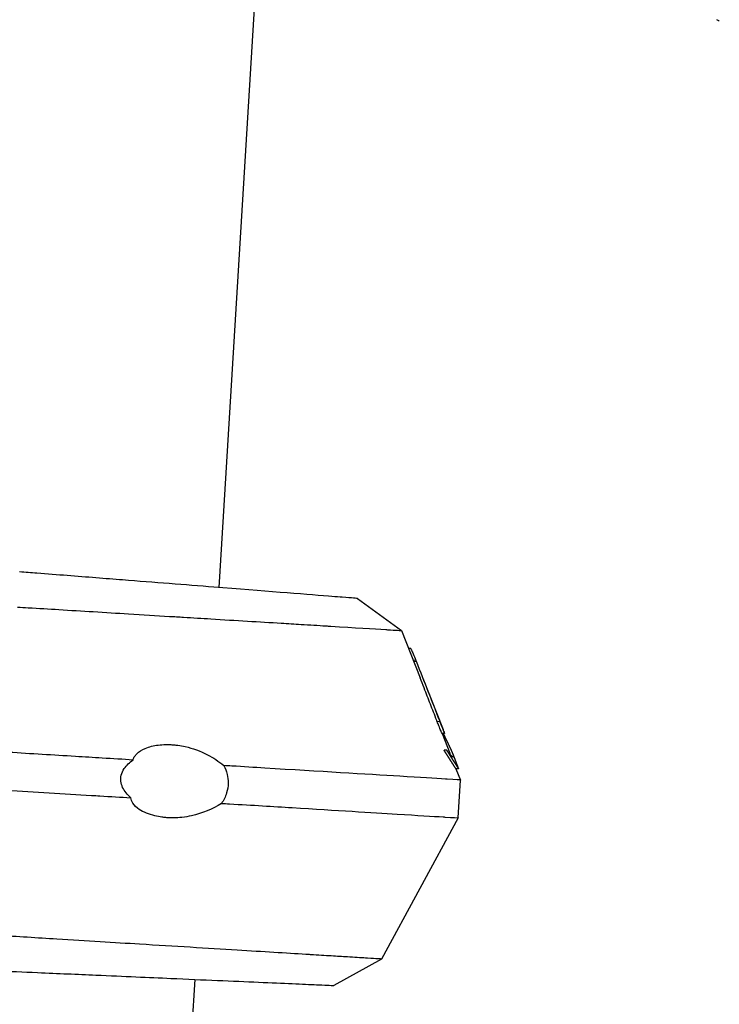
# Model space of a CAD drawing. Units: millimetres. Extents: x 0 to 1245, y -61 to 1362.
# Drawn here: x 351 to 438, y 992 to 1115 of the extents above; entities that cross this region are included whole.
import ezdxf

# ---------------------------------------------------------------- set-up
doc = ezdxf.new("R2010")
doc.units = ezdxf.units.MM
doc.layers.add('PV-5398', color=7, linetype='Continuous')

# ---------------------------------------------------------------- blocks, each defined once
blk = doc.blocks.new('*U2')
at = {"layer": 'PV-5398'}
for p, q in [((476.04, -1792.28), (468.66, -1912.84)), ((486.01, -1914.21), (491.53, -1918.22)), ((491.53, -1918.22), (493.86, -1924.15)), ((492.71, -1920.49), (492.42, -1920.48)), ((493.33, -1921.97), (493, -1921.95)), ((493.39, -1922.13), (493.06, -1922.11)), ((494.2, -1924.17), (496.74, -1930.62)), ((496.33, -1929.64), (496, -1929.62)), ((496.6, -1931.1), (497.58, -1933.57)), ((496.93, -1931.12), (496.6, -1931.1)), ((497.19, -1933.21), (496.85, -1933.19)), ((497.91, -1933.59), (498.67, -1935.53)), ((498.67, -1935.53), (498.34, -1935.51)), ((498.34, -1935.51), (498.9, -1936.93)), ((498.61, -1941.66), (498.9, -1936.93)), ((498.61, -1941.66), (489.02, -1959.33)), ((489.02, -1959.33), (483.04, -1962.64)), ((465.66, -1961.88), (444.88, -2301.67))]:
    blk.add_line(p, q, dxfattribs=at)
for points, knots in [([(531.3, -1841.95), (531.25, -1841.94), (531.2, -1841.92), (531.1, -1841.88), (531.06, -1841.85), (531.01, -1841.81), (531, -1841.8), (530.99, -1841.79)], [0, 0, 0, 0, 0.16086, 0.16086, 0.3207919, 0.3207919, 0.3555942, 0.3555942, 0.3555942, 0.3555942]), ([(483.85, -1914.04), (483.43, -1914.01), (482.94, -1913.97), (479.21, -1913.67), (474.18, -1913.28), (464.45, -1912.51), (460.57, -1912.21), (454.48, -1911.73), (452.15, -1911.55), (448.45, -1911.25), (447.19, -1911.15), (445.18, -1911), (444.46, -1910.94), (443.73, -1910.88)], [-18.305861, -18.305861, -18.305861, -18.305861, -17.729911, -17.729911, -14.44831, -14.44831, -12.522674, -12.522674, -11.476057, -11.476057, -10.950728, -10.950728, -10.655274, -10.655274, -10.655274, -10.655274]), ([(443.47, -1915.28), (443.92, -1915.31), (444.37, -1915.34), (444.82, -1915.37), (446.1, -1915.44), (447.39, -1915.52), (448.65, -1915.6), (450.11, -1915.69), (451.55, -1915.78), (452.95, -1915.86), (454.47, -1915.96), (455.94, -1916.05), (457.35, -1916.13), (459.15, -1916.24), (460.86, -1916.35), (462.48, -1916.45), (463.08, -1916.48), (463.68, -1916.52), (464.26, -1916.55), (465.41, -1916.63), (466.55, -1916.69), (467.66, -1916.76), (470.81, -1916.96), (473.77, -1917.14), (476.47, -1917.3), (477.32, -1917.35), (478.15, -1917.4), (478.95, -1917.45), (480.05, -1917.52), (481.1, -1917.58), (482.07, -1917.64)], [12.175077, 12.175077, 12.175077, 12.175077, 12.305805, 12.305805, 12.305805, 12.678223, 12.678223, 12.678223, 13.109396, 13.109396, 13.109396, 13.578976, 13.578976, 13.578976, 14.175381, 14.175381, 14.175381, 14.399824, 14.399824, 14.399824, 14.845066, 14.845066, 14.845066, 16.111156, 16.111156, 16.111156, 16.512298, 16.512298, 16.512298, 17.069751, 17.069751, 17.069751, 17.069751]), ([(489.79, -1918.12), (490.32, -1918.15), (490.73, -1918.17), (491.36, -1918.21), (491.53, -1918.22), (491.53, -1918.22)], [8.703234, 8.703234, 8.703234, 8.703234, 9.380174, 9.380174, 10.165917, 10.165917, 10.165917, 10.165917]), ([(492.71, -1920.49), (492.71, -1920.49), (492.71, -1920.49), (492.71, -1920.49), (492.71, -1920.49), (492.71, -1920.5), (492.71, -1920.5), (492.73, -1920.53), (492.76, -1920.59), (492.84, -1920.78), (492.91, -1920.93), (493.09, -1921.39), (493.2, -1921.64), (493.33, -1921.97)], [0.3398844, 0.3398844, 0.3398844, 0.3398844, 0.3446788, 0.3446788, 0.3564419, 0.3564419, 0.3799266, 0.3799266, 0.5073332, 0.5073332, 0.6506268, 0.6506268, 0.8039959, 0.8039959, 0.8039959, 0.8039959]), ([(495.94, -1929.47), (495.68, -1928.79), (495.41, -1928.11), (494.89, -1926.76), (494.63, -1926.09), (494.2, -1924.99), (494.03, -1924.57), (493.86, -1924.15)], [0, 0, 0, 0, 0.2406171, 0.2406171, 0.4799858, 0.4799858, 0.6302394, 0.6302394, 0.6302394, 0.6302394]), ([(496, -1929.62), (495.99, -1929.6), (495.98, -1929.57), (495.96, -1929.52), (495.95, -1929.49), (495.94, -1929.47)], [0, 0, 0, 0, 0.00920624, 0.00920624, 0.01883046, 0.01883046, 0.01883046, 0.01883046]), ([(496.6, -1931.1), (496.6, -1931.1), (496.59, -1931.1), (496.59, -1931.09), (496.58, -1931.07), (496.55, -1931), (496.52, -1930.94), (496.45, -1930.77), (496.42, -1930.69), (496.35, -1930.52), (496.31, -1930.42), (496.25, -1930.26), (496.23, -1930.2), (496.13, -1929.97), (496.07, -1929.8), (496, -1929.62)], [0.4308742, 0.4308742, 0.4308742, 0.4308742, 0.45288, 0.45288, 0.5143892, 0.5143892, 0.5972649, 0.5972649, 0.6642536, 0.6642536, 0.7443775, 0.7443775, 0.7859225, 0.7859225, 0.9205723, 0.9205723, 0.9205723, 0.9205723]), ([(496.33, -1929.64), (496.36, -1929.72), (496.39, -1929.79), (496.48, -1930.02), (496.53, -1930.15), (496.62, -1930.38), (496.66, -1930.48), (496.75, -1930.7), (496.78, -1930.78), (496.84, -1930.92), (496.87, -1930.99), (496.9, -1931.08), (496.91, -1931.1), (496.92, -1931.11), (496.92, -1931.12), (496.93, -1931.12), (496.93, -1931.12), (496.93, -1931.12), (496.93, -1931.12), (496.93, -1931.12), (496.93, -1931.12), (496.93, -1931.12), (496.93, -1931.11), (496.92, -1931.09), (496.9, -1931.04), (496.85, -1930.9), (496.81, -1930.79), (496.74, -1930.62)], [0, 0, 0, 0, 0.0280397, 0.0280397, 0.0820587, 0.0820587, 0.1271701, 0.1271701, 0.18353, 0.18353, 0.2762463, 0.2762463, 0.3499918, 0.3499918, 0.3710498, 0.3710498, 0.3836718, 0.3836718, 0.3947396, 0.3947396, 0.4084544, 0.4084544, 0.4351359, 0.4351359, 0.5768208, 0.5768208, 0.6853746, 0.6853746, 0.6853746, 0.6853746]), ([(457.93, -1934.43), (457.97, -1934.29), (458.02, -1934.16), (458.16, -1933.91), (458.26, -1933.79), (458.66, -1933.37), (459.06, -1933.14), (459.96, -1932.76), (460.53, -1932.63), (461.39, -1932.52), (461.7, -1932.5), (462.19, -1932.49), (462.37, -1932.49), (462.71, -1932.5), (462.86, -1932.51), (463.19, -1932.54), (463.36, -1932.56), (463.85, -1932.62), (464.15, -1932.68), (465.4, -1932.95), (466.34, -1933.29), (467.95, -1934.13), (468.64, -1934.58), (469.28, -1935.12)], [-1.48824, -1.48824, -1.48824, -1.48824, -1.438809, -1.438809, -1.38136, -1.38136, -1.22194, -1.22194, -1.017231, -1.017231, -0.904456, -0.904456, -0.839433, -0.839433, -0.784577, -0.784577, -0.72049, -0.72049, -0.6102, -0.6102, -0.267358, -0.267358, 0, 0, 0, 0]), ([(454.07, -1934.19), (452.97, -1934.12), (451.85, -1934.05), (447.96, -1933.82), (445.17, -1933.65), (442.35, -1933.47)], [23.721318, 23.721318, 23.721318, 23.721318, 24.152289, 24.152289, 25.189435, 25.189435, 25.189435, 25.189435]), ([(457.64, -1939.15), (457.2, -1938.75), (456.85, -1938.31), (456.51, -1937.61), (456.43, -1937.35), (456.36, -1936.83), (456.38, -1936.58), (456.52, -1936.03), (456.65, -1935.75), (457.12, -1935.08), (457.52, -1934.72), (457.93, -1934.43)], [-0.569568, -0.569568, -0.569568, -0.569568, -0.4129183, -0.4129183, -0.3307234, -0.3307234, -0.2535366, -0.2535366, -0.1601652, -0.1601652, 0, 0, 0, 0]), ([(469.28, -1935.12), (469.47, -1935.45), (469.61, -1935.82), (469.8, -1936.57), (469.84, -1936.93), (469.83, -1937.73), (469.77, -1938.15), (469.49, -1939.04), (469.27, -1939.47), (468.99, -1939.85)], [-0.5258788, -0.5258788, -0.5258788, -0.5258788, -0.3976529, -0.3976529, -0.2860174, -0.2860174, -0.1562438, -0.1562438, 0, 0, 0, 0]), ([(497.03, -1936.82), (495.75, -1936.74), (493.85, -1936.62), (487.14, -1936.21), (481.36, -1935.86), (473.12, -1935.36), (471.74, -1935.27), (470.29, -1935.18)], [14.376531, 14.376531, 14.376531, 14.376531, 16.711642, 16.711642, 20.615113, 20.615113, 21.348969, 21.348969, 21.348969, 21.348969]), ([(442.06, -1938.2), (445.68, -1938.42), (449.25, -1938.64), (453.07, -1938.87), (453.43, -1938.89), (453.78, -1938.92)], [0.196771, 0.196771, 0.196771, 0.196771, 1.291333, 1.291333, 1.404626, 1.404626, 1.404626, 1.404626]), ([(468.99, -1939.85), (467.89, -1940.56), (466.62, -1941.1), (464.85, -1941.49), (464.45, -1941.56), (463.71, -1941.64), (463.38, -1941.66), (462.86, -1941.67), (462.68, -1941.67), (462.34, -1941.65), (462.19, -1941.65), (461.87, -1941.62), (461.69, -1941.6), (461.24, -1941.54), (460.95, -1941.48), (459.9, -1941.23), (459.22, -1940.95), (458.39, -1940.4), (458.09, -1940.13), (457.76, -1939.61), (457.67, -1939.39), (457.64, -1939.15)], [-1.277898, -1.277898, -1.277898, -1.277898, -0.89314, -0.89314, -0.779243, -0.779243, -0.68499, -0.68499, -0.63254, -0.63254, -0.589384, -0.589384, -0.539391, -0.539391, -0.456369, -0.456369, -0.226124, -0.226124, -0.085292, -0.085292, 0, 0, 0, 0]), ([(470, -1939.91), (472.89, -1940.08), (475.5, -1940.24), (483.52, -1940.73), (487.83, -1941), (493.52, -1941.35), (495.45, -1941.46), (496.74, -1941.54)], [3.35205, 3.35205, 3.35205, 3.35205, 4.551184, 4.551184, 7.462397, 7.462397, 9.820576, 9.820576, 9.820576, 9.820576]), ([(496.96, -1941.56), (498.01, -1941.62), (498.56, -1941.65), (498.61, -1941.66), (498.61, -1941.66), (498.61, -1941.66)], [9.961877, 9.961877, 9.961877, 9.961877, 12.006764, 12.006764, 12.097524, 12.097524, 12.097524, 12.097524]), ([(479.56, -1958.75), (477.08, -1958.6), (474.19, -1958.42), (467.23, -1958), (463.11, -1957.74), (455.61, -1957.29), (452.14, -1957.07), (445.94, -1956.69), (443.46, -1956.54), (440.95, -1956.39)], [-5.233792, -5.233792, -5.233792, -5.233792, -3.818347, -3.818347, -2.182409, -2.182409, -1.003155, -1.003155, -0.238979, -0.238979, -0.238979, -0.238979]), ([(487.03, -1959.21), (486.42, -1959.17), (485.65, -1959.12), (484.75, -1959.07), (484.14, -1959.03), (483.47, -1958.99), (482.74, -1958.95), (481.95, -1958.9), (481.08, -1958.84), (480.15, -1958.79)], [-7.13287, -7.13287, -7.13287, -7.13287, -6.392545, -6.392545, -6.392545, -5.89488, -5.89488, -5.89488, -5.348821, -5.348821, -5.348821, -5.348821]), ([(440.68, -1960.79), (442.46, -1960.87), (444.22, -1960.94), (448.56, -1961.13), (451.01, -1961.24), (456.8, -1961.49), (459.95, -1961.63), (466.75, -1961.93), (470.48, -1962.09), (476.82, -1962.37), (479.28, -1962.47), (480.89, -1962.54)], [-6.661278, -6.661278, -6.661278, -6.661278, -6.119266, -6.119266, -5.312516, -5.312516, -4.045581, -4.045581, -2.123829, -2.123829, -0.173136, -0.173136, -0.173136, -0.173136]), ([(481.15, -1962.56), (481.72, -1962.58), (482.17, -1962.6), (482.86, -1962.63), (483.04, -1962.64), (483.04, -1962.64)], [-8.382753, -8.382753, -8.382753, -8.382753, -7.638127, -7.638127, -6.769238, -6.769238, -6.769238, -6.769238])]:
    blk.add_open_spline(points, degree=3, knots=knots, dxfattribs=at)
for points in [[(531.3, -1841.84), (531.3, -1841.84), (531.3, -1841.84), (531.3, -1841.84)], [(484.11, -1914.06), (484.03, -1914.05), (483.94, -1914.05), (483.85, -1914.04)], [(486.01, -1914.21), (486.01, -1914.21), (485.38, -1914.16), (484.11, -1914.06)], [(482.07, -1917.64), (482.27, -1917.66), (482.47, -1917.67), (482.67, -1917.68)], [(482.67, -1917.68), (485.71, -1917.87), (488.04, -1918.01), (489.55, -1918.1)], [(489.55, -1918.1), (489.63, -1918.11), (489.71, -1918.11), (489.79, -1918.12)], [(493.33, -1921.97), (493.35, -1922.02), (493.37, -1922.08), (493.39, -1922.13)], [(493.39, -1922.13), (494.36, -1924.58), (495.32, -1927.03), (496.27, -1929.49)], [(496.27, -1929.49), (496.29, -1929.54), (496.31, -1929.59), (496.33, -1929.64)], [(496.75, -1931.11), (496.76, -1931.12), (496.77, -1931.13), (496.77, -1931.15)], [(496.77, -1931.15), (496.78, -1931.16), (496.79, -1931.18), (496.79, -1931.19)], [(496.79, -1931.19), (496.8, -1931.21), (496.81, -1931.22), (496.81, -1931.24)], [(496.81, -1931.24), (496.82, -1931.25), (496.83, -1931.27), (496.83, -1931.28)], [(496.83, -1931.28), (496.84, -1931.3), (496.85, -1931.31), (496.86, -1931.33)], [(496.86, -1931.33), (496.86, -1931.34), (496.87, -1931.36), (496.88, -1931.37)], [(496.88, -1931.37), (496.88, -1931.39), (496.89, -1931.4), (496.9, -1931.42)], [(496.9, -1931.42), (496.91, -1931.43), (496.91, -1931.45), (496.92, -1931.46)], [(496.92, -1931.46), (496.93, -1931.47), (496.93, -1931.49), (496.94, -1931.5)], [(496.94, -1931.5), (496.95, -1931.52), (496.95, -1931.53), (496.96, -1931.55)], [(496.96, -1931.55), (496.97, -1931.56), (496.97, -1931.58), (496.98, -1931.59)], [(496.98, -1931.59), (496.99, -1931.61), (497, -1931.62), (497, -1931.64)], [(497, -1931.64), (497.01, -1931.65), (497.02, -1931.66), (497.02, -1931.68)], [(497.02, -1931.68), (497.03, -1931.69), (497.04, -1931.71), (497.04, -1931.72)], [(497.04, -1931.72), (497.05, -1931.74), (497.06, -1931.75), (497.06, -1931.76)], [(497.06, -1931.76), (497.07, -1931.78), (497.08, -1931.79), (497.08, -1931.81)], [(497.08, -1931.81), (497.09, -1931.82), (497.1, -1931.84), (497.1, -1931.85)], [(497.1, -1931.85), (497.11, -1931.86), (497.12, -1931.88), (497.12, -1931.89)], [(497.12, -1931.89), (497.13, -1931.91), (497.14, -1931.92), (497.15, -1931.93)], [(497.15, -1931.93), (497.15, -1931.95), (497.16, -1931.96), (497.17, -1931.98)], [(497.17, -1931.98), (497.17, -1931.99), (497.18, -1932), (497.18, -1932.02)], [(497.18, -1932.02), (497.19, -1932.03), (497.2, -1932.04), (497.2, -1932.06)], [(497.2, -1932.06), (497.21, -1932.07), (497.22, -1932.09), (497.22, -1932.1)], [(497.22, -1932.1), (497.23, -1932.11), (497.24, -1932.13), (497.24, -1932.14)], [(497.24, -1932.14), (497.25, -1932.15), (497.26, -1932.17), (497.26, -1932.18)], [(497.26, -1932.18), (497.27, -1932.19), (497.28, -1932.21), (497.28, -1932.22)], [(497.28, -1932.22), (497.29, -1932.23), (497.3, -1932.25), (497.3, -1932.26)], [(497.3, -1932.26), (497.31, -1932.27), (497.31, -1932.29), (497.32, -1932.3)], [(497.32, -1932.3), (497.33, -1932.31), (497.33, -1932.33), (497.34, -1932.34)], [(497.34, -1932.34), (497.35, -1932.35), (497.35, -1932.37), (497.36, -1932.38)], [(497.36, -1932.38), (497.36, -1932.39), (497.37, -1932.4), (497.38, -1932.42)], [(497.38, -1932.42), (497.38, -1932.43), (497.39, -1932.44), (497.39, -1932.46)], [(497.39, -1932.46), (497.4, -1932.47), (497.41, -1932.48), (497.41, -1932.49)], [(497.41, -1932.49), (497.42, -1932.51), (497.42, -1932.52), (497.43, -1932.53)], [(497.43, -1932.53), (497.44, -1932.54), (497.44, -1932.56), (497.45, -1932.57)], [(497.45, -1932.57), (497.45, -1932.58), (497.46, -1932.59), (497.47, -1932.61)], [(497.47, -1932.61), (497.47, -1932.62), (497.48, -1932.63), (497.48, -1932.64)], [(497.48, -1932.64), (497.49, -1932.65), (497.49, -1932.67), (497.5, -1932.68)], [(497.5, -1932.68), (497.51, -1932.69), (497.51, -1932.7), (497.52, -1932.72)], [(497.52, -1932.72), (497.52, -1932.73), (497.53, -1932.74), (497.53, -1932.75)], [(497.53, -1932.75), (497.54, -1932.76), (497.55, -1932.77), (497.55, -1932.79)], [(497.55, -1932.79), (497.56, -1932.8), (497.56, -1932.81), (497.57, -1932.82)], [(497.57, -1932.82), (497.57, -1932.83), (497.58, -1932.84), (497.58, -1932.86)], [(497.58, -1932.86), (497.59, -1932.87), (497.59, -1932.88), (497.6, -1932.89)], [(497.6, -1932.89), (497.61, -1932.9), (497.61, -1932.91), (497.62, -1932.92)], [(497.62, -1932.92), (497.62, -1932.94), (497.63, -1932.95), (497.63, -1932.96)], [(497.63, -1932.96), (497.64, -1932.97), (497.64, -1932.98), (497.65, -1932.99)], [(497.65, -1932.99), (497.65, -1933), (497.66, -1933.01), (497.66, -1933.02)], [(497.66, -1933.02), (497.67, -1933.03), (497.67, -1933.05), (497.68, -1933.06)], [(497.68, -1933.06), (497.68, -1933.07), (497.69, -1933.08), (497.69, -1933.09)], [(497.69, -1933.09), (497.7, -1933.1), (497.7, -1933.11), (497.71, -1933.12)], [(497.71, -1933.12), (497.71, -1933.13), (497.71, -1933.14), (497.72, -1933.15)], [(457.93, -1934.43), (456.67, -1934.35), (455.39, -1934.27), (454.07, -1934.19)], [(496.88, -1933.24), (496.87, -1933.22), (496.86, -1933.21), (496.85, -1933.19)], [(496.91, -1933.28), (496.9, -1933.27), (496.89, -1933.25), (496.88, -1933.24)], [(496.94, -1933.33), (496.93, -1933.31), (496.92, -1933.3), (496.91, -1933.28)], [(496.97, -1933.38), (496.96, -1933.36), (496.95, -1933.34), (496.94, -1933.33)], [(497, -1933.42), (496.99, -1933.4), (496.98, -1933.39), (496.97, -1933.38)], [(497.03, -1933.46), (497.02, -1933.45), (497.01, -1933.43), (497, -1933.42)], [(497.05, -1933.51), (497.05, -1933.49), (497.04, -1933.48), (497.03, -1933.46)], [(497.08, -1933.55), (497.07, -1933.54), (497.06, -1933.52), (497.05, -1933.51)], [(497.11, -1933.59), (497.1, -1933.58), (497.09, -1933.56), (497.08, -1933.55)], [(497.14, -1933.64), (497.13, -1933.62), (497.12, -1933.61), (497.11, -1933.59)], [(497.16, -1933.68), (497.15, -1933.66), (497.14, -1933.65), (497.14, -1933.64)], [(497.19, -1933.72), (497.18, -1933.7), (497.17, -1933.69), (497.16, -1933.68)], [(497.22, -1933.25), (497.21, -1933.24), (497.2, -1933.22), (497.19, -1933.21)], [(497.19, -1933.21), (497.2, -1933.23), (497.21, -1933.24), (497.22, -1933.26)], [(497.21, -1933.76), (497.21, -1933.75), (497.2, -1933.73), (497.19, -1933.72)], [(497.24, -1933.8), (497.23, -1933.79), (497.22, -1933.77), (497.21, -1933.76)], [(497.24, -1933.29), (497.24, -1933.27), (497.23, -1933.26), (497.22, -1933.25)], [(497.22, -1933.26), (497.23, -1933.27), (497.24, -1933.29), (497.25, -1933.3)], [(497.27, -1933.32), (497.26, -1933.31), (497.25, -1933.3), (497.24, -1933.29)], [(497.26, -1933.84), (497.26, -1933.82), (497.25, -1933.81), (497.24, -1933.8)], [(497.25, -1933.3), (497.25, -1933.32), (497.26, -1933.33), (497.27, -1933.35)], [(497.29, -1933.88), (497.28, -1933.86), (497.27, -1933.85), (497.26, -1933.84)], [(497.3, -1933.36), (497.29, -1933.35), (497.28, -1933.33), (497.27, -1933.32)], [(497.27, -1933.35), (497.28, -1933.37), (497.29, -1933.38), (497.3, -1933.4)], [(497.31, -1933.92), (497.31, -1933.9), (497.3, -1933.89), (497.29, -1933.88)], [(497.33, -1933.39), (497.32, -1933.38), (497.31, -1933.37), (497.3, -1933.36)], [(497.3, -1933.4), (497.31, -1933.41), (497.32, -1933.43), (497.33, -1933.44)], [(497.34, -1933.95), (497.33, -1933.94), (497.32, -1933.93), (497.31, -1933.92)], [(497.35, -1933.43), (497.35, -1933.42), (497.34, -1933.4), (497.33, -1933.39)], [(497.33, -1933.44), (497.34, -1933.45), (497.35, -1933.47), (497.36, -1933.48)], [(497.36, -1933.99), (497.35, -1933.98), (497.35, -1933.97), (497.34, -1933.95)], [(497.38, -1933.46), (497.37, -1933.45), (497.36, -1933.44), (497.35, -1933.43)], [(497.36, -1933.48), (497.37, -1933.5), (497.38, -1933.51), (497.39, -1933.53)], [(497.39, -1934.03), (497.38, -1934.02), (497.37, -1934), (497.36, -1933.99)], [(497.41, -1933.49), (497.4, -1933.48), (497.39, -1933.47), (497.38, -1933.46)], [(497.39, -1933.53), (497.4, -1933.54), (497.4, -1933.56), (497.41, -1933.57)], [(497.41, -1934.06), (497.4, -1934.05), (497.39, -1934.04), (497.39, -1934.03)], [(497.43, -1933.52), (497.42, -1933.51), (497.41, -1933.5), (497.41, -1933.49)], [(497.41, -1933.57), (497.42, -1933.59), (497.43, -1933.6), (497.44, -1933.61)], [(497.43, -1934.1), (497.42, -1934.09), (497.42, -1934.08), (497.41, -1934.06)], [(497.46, -1933.55), (497.45, -1933.54), (497.44, -1933.53), (497.43, -1933.52)], [(497.45, -1934.14), (497.45, -1934.12), (497.44, -1934.11), (497.43, -1934.1)], [(497.44, -1933.61), (497.45, -1933.63), (497.46, -1933.64), (497.47, -1933.66)], [(497.48, -1934.17), (497.47, -1934.16), (497.46, -1934.15), (497.45, -1934.14)], [(497.48, -1933.58), (497.47, -1933.57), (497.46, -1933.56), (497.46, -1933.55)], [(497.47, -1933.66), (497.48, -1933.67), (497.48, -1933.68), (497.49, -1933.7)], [(497.5, -1933.61), (497.5, -1933.6), (497.49, -1933.59), (497.48, -1933.58)], [(497.5, -1934.21), (497.49, -1934.19), (497.48, -1934.18), (497.48, -1934.17)], [(497.49, -1933.7), (497.5, -1933.71), (497.51, -1933.72), (497.52, -1933.74)], [(497.53, -1933.63), (497.52, -1933.63), (497.51, -1933.62), (497.5, -1933.61)], [(497.52, -1934.24), (497.51, -1934.23), (497.51, -1934.22), (497.5, -1934.21)], [(497.52, -1933.74), (497.53, -1933.75), (497.54, -1933.77), (497.55, -1933.78)], [(497.54, -1934.27), (497.53, -1934.26), (497.53, -1934.25), (497.52, -1934.24)], [(497.55, -1933.66), (497.54, -1933.65), (497.53, -1933.64), (497.53, -1933.63)], [(497.56, -1934.31), (497.55, -1934.29), (497.55, -1934.28), (497.54, -1934.27)], [(497.57, -1933.69), (497.56, -1933.68), (497.56, -1933.67), (497.55, -1933.66)], [(497.55, -1933.78), (497.55, -1933.79), (497.56, -1933.81), (497.57, -1933.82)], [(497.58, -1934.34), (497.58, -1934.33), (497.57, -1934.32), (497.56, -1934.31)], [(497.59, -1933.71), (497.58, -1933.7), (497.58, -1933.69), (497.57, -1933.69)], [(497.57, -1933.82), (497.58, -1933.83), (497.59, -1933.85), (497.6, -1933.86)], [(497.58, -1933.59), (497.58, -1933.58), (497.58, -1933.57), (497.58, -1933.57)], [(497.59, -1933.61), (497.59, -1933.6), (497.59, -1933.6), (497.58, -1933.59)], [(497.6, -1934.37), (497.6, -1934.36), (497.59, -1934.35), (497.58, -1934.34)], [(497.6, -1933.63), (497.6, -1933.63), (497.6, -1933.62), (497.59, -1933.61)], [(497.61, -1933.73), (497.61, -1933.73), (497.6, -1933.72), (497.59, -1933.71)], [(497.61, -1933.66), (497.61, -1933.65), (497.6, -1933.64), (497.6, -1933.63)], [(497.6, -1933.86), (497.6, -1933.87), (497.61, -1933.88), (497.62, -1933.9)], [(497.62, -1934.4), (497.62, -1934.39), (497.61, -1934.38), (497.6, -1934.37)], [(497.62, -1933.68), (497.62, -1933.67), (497.61, -1933.66), (497.61, -1933.66)], [(497.63, -1933.76), (497.63, -1933.75), (497.62, -1933.74), (497.61, -1933.73)], [(497.63, -1933.7), (497.62, -1933.69), (497.62, -1933.68), (497.62, -1933.68)], [(497.62, -1933.9), (497.63, -1933.91), (497.64, -1933.92), (497.64, -1933.94)], [(497.63, -1933.72), (497.63, -1933.71), (497.63, -1933.7), (497.63, -1933.7)], [(497.64, -1933.74), (497.64, -1933.73), (497.63, -1933.72), (497.63, -1933.72)], [(497.65, -1933.78), (497.65, -1933.77), (497.64, -1933.76), (497.63, -1933.76)], [(497.65, -1933.76), (497.64, -1933.75), (497.64, -1933.74), (497.64, -1933.74)], [(497.64, -1933.94), (497.65, -1933.95), (497.66, -1933.96), (497.67, -1933.97)], [(497.65, -1933.77), (497.65, -1933.77), (497.65, -1933.76), (497.65, -1933.76)], [(497.65, -1933.78), (497.65, -1933.78), (497.65, -1933.78), (497.65, -1933.77)], [(497.67, -1933.8), (497.66, -1933.79), (497.66, -1933.79), (497.65, -1933.78)], [(497.69, -1933.82), (497.68, -1933.81), (497.68, -1933.81), (497.67, -1933.8)], [(497.67, -1933.97), (497.68, -1933.99), (497.68, -1934), (497.69, -1934.01)], [(497.71, -1933.84), (497.7, -1933.83), (497.7, -1933.83), (497.69, -1933.82)], [(497.69, -1934.01), (497.7, -1934.02), (497.71, -1934.04), (497.72, -1934.05)], [(497.72, -1933.86), (497.72, -1933.85), (497.71, -1933.84), (497.71, -1933.84)], [(497.72, -1933.15), (497.72, -1933.16), (497.73, -1933.17), (497.73, -1933.18)], [(497.74, -1933.87), (497.74, -1933.87), (497.73, -1933.86), (497.72, -1933.86)], [(497.72, -1934.05), (497.72, -1934.06), (497.73, -1934.07), (497.74, -1934.08)], [(497.73, -1933.18), (497.74, -1933.19), (497.74, -1933.2), (497.75, -1933.21)], [(497.76, -1933.89), (497.75, -1933.89), (497.75, -1933.88), (497.74, -1933.87)], [(497.74, -1934.08), (497.75, -1934.1), (497.75, -1934.11), (497.76, -1934.12)], [(497.75, -1933.21), (497.75, -1933.22), (497.76, -1933.23), (497.76, -1933.24)], [(497.76, -1933.24), (497.76, -1933.25), (497.77, -1933.26), (497.77, -1933.27)], [(497.77, -1933.91), (497.77, -1933.9), (497.76, -1933.9), (497.76, -1933.89)], [(497.76, -1934.12), (497.77, -1934.13), (497.78, -1934.14), (497.78, -1934.16)], [(497.77, -1933.27), (497.78, -1933.28), (497.78, -1933.29), (497.79, -1933.3)], [(497.79, -1933.92), (497.78, -1933.92), (497.78, -1933.91), (497.77, -1933.91)], [(497.78, -1934.16), (497.79, -1934.17), (497.8, -1934.18), (497.81, -1934.19)], [(497.79, -1933.3), (497.79, -1933.31), (497.79, -1933.32), (497.8, -1933.33)], [(497.8, -1933.94), (497.8, -1933.93), (497.79, -1933.93), (497.79, -1933.92)], [(497.8, -1933.33), (497.8, -1933.34), (497.81, -1933.35), (497.81, -1933.36)], [(497.82, -1933.95), (497.81, -1933.94), (497.81, -1933.94), (497.8, -1933.94)], [(497.81, -1933.36), (497.81, -1933.37), (497.82, -1933.37), (497.82, -1933.38)], [(497.81, -1934.19), (497.81, -1934.2), (497.82, -1934.21), (497.83, -1934.23)], [(497.82, -1933.38), (497.83, -1933.39), (497.83, -1933.4), (497.83, -1933.41)], [(497.83, -1933.96), (497.83, -1933.96), (497.82, -1933.95), (497.82, -1933.95)], [(497.83, -1933.41), (497.84, -1933.42), (497.84, -1933.43), (497.84, -1933.44)], [(497.85, -1933.97), (497.84, -1933.97), (497.84, -1933.97), (497.83, -1933.96)], [(497.83, -1934.23), (497.84, -1934.24), (497.84, -1934.25), (497.85, -1934.26)], [(497.84, -1933.44), (497.85, -1933.45), (497.85, -1933.45), (497.86, -1933.46)], [(497.86, -1933.98), (497.85, -1933.98), (497.85, -1933.98), (497.85, -1933.97)], [(497.85, -1934.26), (497.86, -1934.27), (497.86, -1934.28), (497.87, -1934.29)], [(497.86, -1933.46), (497.86, -1933.47), (497.86, -1933.48), (497.87, -1933.49)], [(497.87, -1933.99), (497.87, -1933.99), (497.86, -1933.99), (497.86, -1933.98)], [(497.87, -1933.49), (497.87, -1933.5), (497.87, -1933.51), (497.88, -1933.51)], [(497.88, -1934), (497.88, -1934), (497.88, -1934), (497.87, -1933.99)], [(497.87, -1934.29), (497.88, -1934.3), (497.89, -1934.32), (497.89, -1934.33)], [(497.88, -1933.51), (497.88, -1933.52), (497.88, -1933.53), (497.89, -1933.54)], [(497.89, -1934.01), (497.89, -1934.01), (497.89, -1934.01), (497.88, -1934)], [(497.89, -1933.54), (497.89, -1933.55), (497.89, -1933.55), (497.9, -1933.56)], [(497.91, -1934.02), (497.9, -1934.02), (497.9, -1934.02), (497.89, -1934.01)], [(497.89, -1934.33), (497.9, -1934.34), (497.91, -1934.35), (497.91, -1934.36)], [(497.9, -1933.56), (497.9, -1933.57), (497.9, -1933.58), (497.91, -1933.59)], [(497.91, -1933.59), (497.91, -1933.59), (497.91, -1933.6), (497.92, -1933.61)], [(497.92, -1934.03), (497.91, -1934.03), (497.91, -1934.02), (497.91, -1934.02)], [(497.91, -1934.36), (497.92, -1934.37), (497.93, -1934.38), (497.93, -1934.39)], [(497.92, -1933.61), (497.92, -1933.62), (497.92, -1933.62), (497.92, -1933.63)], [(497.92, -1933.63), (497.93, -1933.64), (497.93, -1933.65), (497.93, -1933.65)], [(497.93, -1934.03), (497.92, -1934.03), (497.92, -1934.03), (497.92, -1934.03)], [(497.93, -1933.65), (497.94, -1933.66), (497.94, -1933.67), (497.94, -1933.68)], [(497.93, -1934.04), (497.93, -1934.04), (497.93, -1934.04), (497.93, -1934.03)], [(497.94, -1934.04), (497.94, -1934.04), (497.94, -1934.04), (497.93, -1934.04)], [(497.94, -1933.68), (497.94, -1933.68), (497.95, -1933.69), (497.95, -1933.7)], [(497.95, -1934.05), (497.95, -1934.05), (497.95, -1934.05), (497.94, -1934.04)], [(497.95, -1933.7), (497.95, -1933.7), (497.95, -1933.71), (497.96, -1933.72)], [(497.96, -1934.05), (497.96, -1934.05), (497.96, -1934.05), (497.95, -1934.05)], [(497.96, -1933.72), (497.96, -1933.72), (497.96, -1933.73), (497.96, -1933.74)], [(497.96, -1933.74), (497.96, -1933.74), (497.97, -1933.75), (497.97, -1933.76)], [(497.97, -1934.05), (497.97, -1934.05), (497.96, -1934.05), (497.96, -1934.05)], [(497.97, -1933.76), (497.97, -1933.76), (497.97, -1933.77), (497.98, -1933.78)], [(497.97, -1934.06), (497.97, -1934.06), (497.97, -1934.05), (497.97, -1934.05)], [(497.98, -1934.06), (497.98, -1934.06), (497.98, -1934.06), (497.97, -1934.06)], [(497.98, -1933.78), (497.98, -1933.78), (497.98, -1933.79), (497.98, -1933.79)], [(497.98, -1933.79), (497.98, -1933.8), (497.99, -1933.81), (497.99, -1933.81)], [(497.99, -1934.06), (497.99, -1934.06), (497.98, -1934.06), (497.98, -1934.06)], [(497.99, -1933.81), (497.99, -1933.82), (497.99, -1933.82), (497.99, -1933.83)], [(497.99, -1933.83), (497.99, -1933.83), (498, -1933.84), (498, -1933.85)], [(498, -1934.06), (498, -1934.06), (497.99, -1934.06), (497.99, -1934.06)], [(497.99, -1934.06), (497.99, -1934.06), (497.99, -1934.06), (497.99, -1934.06)], [(498, -1933.85), (498, -1933.85), (498, -1933.86), (498, -1933.86)], [(498, -1933.86), (498, -1933.87), (498, -1933.87), (498.01, -1933.88)], [(498.01, -1934.05), (498.01, -1934.05), (498, -1934.05), (498, -1934.05)], [(498, -1934.05), (498, -1934.05), (498, -1934.05), (498, -1934.06)], [(498.01, -1933.88), (498.01, -1933.88), (498.01, -1933.89), (498.01, -1933.89)], [(498.01, -1933.89), (498.01, -1933.9), (498.01, -1933.9), (498.01, -1933.91)], [(498.01, -1933.91), (498.01, -1933.91), (498.02, -1933.92), (498.02, -1933.92)], [(498.02, -1934.04), (498.02, -1934.04), (498.02, -1934.04), (498.01, -1934.04)], [(498.01, -1934.04), (498.01, -1934.05), (498.01, -1934.05), (498.01, -1934.05)], [(498.01, -1934.05), (498.01, -1934.05), (498.01, -1934.05), (498.01, -1934.05)], [(498.02, -1933.92), (498.02, -1933.92), (498.02, -1933.93), (498.02, -1933.93)], [(498.02, -1933.93), (498.02, -1933.94), (498.02, -1933.94), (498.02, -1933.95)], [(498.02, -1933.95), (498.02, -1933.95), (498.02, -1933.95), (498.02, -1933.96)], [(498.02, -1933.96), (498.02, -1933.96), (498.02, -1933.96), (498.02, -1933.97)], [(498.02, -1933.97), (498.02, -1933.97), (498.02, -1933.98), (498.02, -1933.98)], [(498.02, -1933.98), (498.03, -1933.98), (498.03, -1933.99), (498.03, -1933.99)], [(498.03, -1934.01), (498.02, -1934.01), (498.02, -1934.01), (498.02, -1934.01)], [(498.02, -1934.01), (498.02, -1934.02), (498.02, -1934.02), (498.02, -1934.02)], [(498.02, -1934.02), (498.02, -1934.02), (498.02, -1934.03), (498.02, -1934.03)], [(498.02, -1934.03), (498.02, -1934.03), (498.02, -1934.03), (498.02, -1934.03)], [(498.02, -1934.03), (498.02, -1934.04), (498.02, -1934.04), (498.02, -1934.04)], [(498.03, -1933.99), (498.03, -1933.99), (498.03, -1933.99), (498.03, -1934)], [(498.03, -1934), (498.03, -1934), (498.03, -1934), (498.03, -1934.01)], [(470.29, -1935.18), (469.96, -1935.16), (469.62, -1935.14), (469.28, -1935.12)], [(497.64, -1934.43), (497.64, -1934.42), (497.63, -1934.41), (497.62, -1934.4)], [(497.66, -1934.46), (497.66, -1934.45), (497.65, -1934.44), (497.64, -1934.43)], [(497.68, -1934.49), (497.68, -1934.48), (497.67, -1934.47), (497.66, -1934.46)], [(497.7, -1934.52), (497.69, -1934.51), (497.69, -1934.5), (497.68, -1934.49)], [(497.72, -1934.55), (497.71, -1934.54), (497.71, -1934.53), (497.7, -1934.52)], [(497.74, -1934.58), (497.73, -1934.57), (497.73, -1934.56), (497.72, -1934.55)], [(497.76, -1934.61), (497.75, -1934.6), (497.74, -1934.59), (497.74, -1934.58)], [(497.77, -1934.64), (497.77, -1934.63), (497.76, -1934.62), (497.76, -1934.61)], [(497.79, -1934.66), (497.78, -1934.66), (497.78, -1934.65), (497.77, -1934.64)], [(497.81, -1934.69), (497.8, -1934.68), (497.8, -1934.67), (497.79, -1934.66)], [(497.82, -1934.72), (497.82, -1934.71), (497.81, -1934.7), (497.81, -1934.69)], [(497.84, -1934.74), (497.84, -1934.73), (497.83, -1934.73), (497.82, -1934.72)], [(497.86, -1934.77), (497.85, -1934.76), (497.85, -1934.75), (497.84, -1934.74)], [(497.87, -1934.79), (497.87, -1934.79), (497.86, -1934.78), (497.86, -1934.77)], [(497.89, -1934.82), (497.88, -1934.81), (497.88, -1934.8), (497.87, -1934.79)], [(497.9, -1934.84), (497.9, -1934.83), (497.89, -1934.83), (497.89, -1934.82)], [(497.92, -1934.87), (497.91, -1934.86), (497.91, -1934.85), (497.9, -1934.84)], [(497.93, -1934.89), (497.93, -1934.88), (497.92, -1934.87), (497.92, -1934.87)], [(497.93, -1934.39), (497.94, -1934.4), (497.95, -1934.41), (497.95, -1934.42)], [(497.95, -1934.91), (497.94, -1934.9), (497.94, -1934.9), (497.93, -1934.89)], [(497.95, -1934.42), (497.96, -1934.43), (497.97, -1934.44), (497.97, -1934.45)], [(497.96, -1934.93), (497.96, -1934.93), (497.95, -1934.92), (497.95, -1934.91)], [(497.98, -1934.96), (497.97, -1934.95), (497.97, -1934.94), (497.96, -1934.93)], [(497.97, -1934.45), (497.98, -1934.46), (497.99, -1934.47), (497.99, -1934.48)], [(497.99, -1934.98), (497.99, -1934.97), (497.98, -1934.96), (497.98, -1934.96)], [(497.99, -1934.48), (498, -1934.49), (498.01, -1934.5), (498.01, -1934.51)], [(498, -1935), (498, -1934.99), (497.99, -1934.98), (497.99, -1934.98)], [(498.02, -1935.02), (498.01, -1935.01), (498.01, -1935), (498, -1935)], [(498.01, -1934.51), (498.02, -1934.52), (498.03, -1934.53), (498.03, -1934.54)], [(498.03, -1935.04), (498.03, -1935.03), (498.02, -1935.02), (498.02, -1935.02)], [(498.03, -1934.54), (498.04, -1934.55), (498.04, -1934.56), (498.05, -1934.57)], [(498.04, -1935.06), (498.04, -1935.05), (498.03, -1935.04), (498.03, -1935.04)], [(498.05, -1935.08), (498.05, -1935.07), (498.05, -1935.06), (498.04, -1935.06)], [(498.05, -1934.57), (498.06, -1934.58), (498.06, -1934.59), (498.07, -1934.6)], [(498.07, -1935.1), (498.06, -1935.09), (498.06, -1935.08), (498.05, -1935.08)], [(498.07, -1934.6), (498.07, -1934.61), (498.08, -1934.62), (498.09, -1934.63)], [(498.08, -1935.11), (498.07, -1935.11), (498.07, -1935.1), (498.07, -1935.1)], [(498.09, -1935.13), (498.09, -1935.13), (498.08, -1935.12), (498.08, -1935.11)], [(498.09, -1934.63), (498.09, -1934.64), (498.1, -1934.65), (498.1, -1934.66)], [(498.1, -1935.15), (498.1, -1935.14), (498.09, -1935.14), (498.09, -1935.13)], [(498.1, -1934.66), (498.11, -1934.67), (498.12, -1934.68), (498.12, -1934.68)], [(498.11, -1935.17), (498.11, -1935.16), (498.1, -1935.15), (498.1, -1935.15)], [(498.12, -1935.18), (498.12, -1935.18), (498.12, -1935.17), (498.11, -1935.17)], [(498.12, -1934.68), (498.13, -1934.69), (498.13, -1934.7), (498.14, -1934.71)], [(498.13, -1935.2), (498.13, -1935.19), (498.13, -1935.19), (498.12, -1935.18)], [(498.14, -1935.21), (498.14, -1935.21), (498.14, -1935.2), (498.13, -1935.2)], [(498.14, -1934.71), (498.14, -1934.72), (498.15, -1934.73), (498.16, -1934.74)], [(498.15, -1935.23), (498.15, -1935.22), (498.15, -1935.22), (498.14, -1935.21)], [(498.16, -1935.24), (498.16, -1935.24), (498.16, -1935.23), (498.15, -1935.23)], [(498.16, -1934.74), (498.16, -1934.75), (498.17, -1934.75), (498.17, -1934.76)], [(498.17, -1935.26), (498.17, -1935.25), (498.17, -1935.25), (498.16, -1935.24)], [(498.17, -1934.76), (498.18, -1934.77), (498.18, -1934.78), (498.19, -1934.79)], [(498.18, -1935.27), (498.18, -1935.27), (498.17, -1935.26), (498.17, -1935.26)], [(498.19, -1935.29), (498.19, -1935.28), (498.18, -1935.28), (498.18, -1935.27)], [(498.19, -1934.79), (498.19, -1934.8), (498.2, -1934.81), (498.2, -1934.81)], [(498.2, -1935.3), (498.2, -1935.29), (498.19, -1935.29), (498.19, -1935.29)], [(498.2, -1934.81), (498.21, -1934.82), (498.21, -1934.83), (498.22, -1934.84)], [(498.21, -1935.31), (498.2, -1935.31), (498.2, -1935.3), (498.2, -1935.3)], [(498.21, -1935.32), (498.21, -1935.32), (498.21, -1935.32), (498.21, -1935.31)], [(498.22, -1935.34), (498.22, -1935.33), (498.22, -1935.33), (498.21, -1935.32)], [(498.22, -1934.84), (498.22, -1934.85), (498.23, -1934.85), (498.24, -1934.86)], [(498.23, -1935.35), (498.23, -1935.34), (498.22, -1935.34), (498.22, -1935.34)], [(498.24, -1935.36), (498.23, -1935.35), (498.23, -1935.35), (498.23, -1935.35)], [(498.24, -1934.86), (498.24, -1934.87), (498.25, -1934.88), (498.25, -1934.89)], [(498.24, -1935.37), (498.24, -1935.37), (498.24, -1935.36), (498.24, -1935.36)], [(498.25, -1935.38), (498.25, -1935.38), (498.25, -1935.37), (498.24, -1935.37)], [(498.25, -1934.89), (498.26, -1934.89), (498.26, -1934.9), (498.26, -1934.91)], [(498.26, -1935.39), (498.26, -1935.39), (498.25, -1935.38), (498.25, -1935.38)], [(498.26, -1934.91), (498.27, -1934.92), (498.27, -1934.92), (498.28, -1934.93)], [(498.26, -1935.4), (498.26, -1935.4), (498.26, -1935.39), (498.26, -1935.39)], [(498.27, -1935.41), (498.27, -1935.41), (498.27, -1935.4), (498.26, -1935.4)], [(498.28, -1935.42), (498.27, -1935.41), (498.27, -1935.41), (498.27, -1935.41)], [(498.28, -1934.93), (498.28, -1934.94), (498.29, -1934.95), (498.29, -1934.95)], [(498.28, -1935.43), (498.28, -1935.42), (498.28, -1935.42), (498.28, -1935.42)], [(498.29, -1935.43), (498.28, -1935.43), (498.28, -1935.43), (498.28, -1935.43)], [(498.29, -1934.95), (498.3, -1934.96), (498.3, -1934.97), (498.31, -1934.98)], [(498.29, -1935.44), (498.29, -1935.44), (498.29, -1935.44), (498.29, -1935.43)], [(498.3, -1935.45), (498.29, -1935.45), (498.29, -1935.44), (498.29, -1935.44)], [(498.3, -1935.46), (498.3, -1935.46), (498.3, -1935.46), (498.3, -1935.45)], [(498.3, -1935.45), (498.3, -1935.45), (498.3, -1935.45), (498.3, -1935.45)], [(498.31, -1935.47), (498.31, -1935.46), (498.31, -1935.46), (498.3, -1935.46)], [(498.31, -1934.98), (498.31, -1934.98), (498.32, -1934.99), (498.32, -1935)], [(498.32, -1935.48), (498.31, -1935.48), (498.31, -1935.47), (498.31, -1935.47)], [(498.31, -1935.47), (498.31, -1935.47), (498.31, -1935.47), (498.31, -1935.47)], [(498.32, -1935), (498.33, -1935), (498.33, -1935.01), (498.33, -1935.02)], [(498.32, -1935.49), (498.32, -1935.49), (498.32, -1935.48), (498.32, -1935.48)], [(498.32, -1935.48), (498.32, -1935.48), (498.32, -1935.48), (498.32, -1935.48)], [(498.33, -1935.49), (498.32, -1935.49), (498.32, -1935.49), (498.32, -1935.49)], [(498.33, -1935.02), (498.34, -1935.02), (498.34, -1935.03), (498.35, -1935.04)], [(498.33, -1935.5), (498.33, -1935.5), (498.33, -1935.5), (498.33, -1935.49)], [(498.33, -1935.49), (498.33, -1935.49), (498.33, -1935.49), (498.33, -1935.49)], [(498.34, -1935.51), (498.34, -1935.51), (498.33, -1935.5), (498.33, -1935.5)], [(498.33, -1935.5), (498.33, -1935.5), (498.33, -1935.5), (498.33, -1935.5)], [(498.33, -1935.5), (498.33, -1935.5), (498.33, -1935.5), (498.33, -1935.5)], [(498.34, -1935.51), (498.34, -1935.51), (498.34, -1935.51), (498.34, -1935.51)], [(498.34, -1935.51), (498.34, -1935.51), (498.34, -1935.51), (498.34, -1935.51)], [(498.34, -1935.51), (498.34, -1935.51), (498.34, -1935.51), (498.34, -1935.51)], [(498.34, -1935.51), (498.34, -1935.51), (498.34, -1935.51), (498.34, -1935.51)], [(498.34, -1935.51), (498.34, -1935.51), (498.34, -1935.51), (498.34, -1935.51)], [(498.34, -1935.51), (498.34, -1935.51), (498.34, -1935.51), (498.34, -1935.51)], [(498.35, -1935.04), (498.35, -1935.04), (498.36, -1935.05), (498.36, -1935.06)], [(498.36, -1935.06), (498.36, -1935.06), (498.37, -1935.07), (498.37, -1935.08)], [(498.37, -1935.08), (498.38, -1935.08), (498.38, -1935.09), (498.39, -1935.1)], [(498.39, -1935.1), (498.39, -1935.1), (498.39, -1935.11), (498.4, -1935.12)], [(498.4, -1935.12), (498.4, -1935.12), (498.41, -1935.13), (498.41, -1935.13)], [(498.41, -1935.13), (498.41, -1935.14), (498.42, -1935.15), (498.42, -1935.15)], [(498.42, -1935.15), (498.42, -1935.16), (498.43, -1935.16), (498.43, -1935.17)], [(498.43, -1935.17), (498.44, -1935.17), (498.44, -1935.18), (498.44, -1935.19)], [(498.44, -1935.19), (498.45, -1935.19), (498.45, -1935.2), (498.45, -1935.2)], [(498.45, -1935.2), (498.46, -1935.21), (498.46, -1935.21), (498.46, -1935.22)], [(498.46, -1935.22), (498.47, -1935.22), (498.47, -1935.23), (498.47, -1935.23)], [(498.47, -1935.23), (498.48, -1935.24), (498.48, -1935.24), (498.48, -1935.25)], [(498.48, -1935.25), (498.49, -1935.25), (498.49, -1935.26), (498.49, -1935.26)], [(498.49, -1935.26), (498.5, -1935.27), (498.5, -1935.27), (498.5, -1935.28)], [(498.5, -1935.28), (498.51, -1935.28), (498.51, -1935.29), (498.51, -1935.29)], [(498.51, -1935.29), (498.51, -1935.3), (498.52, -1935.3), (498.52, -1935.31)], [(498.52, -1935.31), (498.52, -1935.31), (498.53, -1935.31), (498.53, -1935.32)], [(498.53, -1935.32), (498.53, -1935.32), (498.53, -1935.33), (498.54, -1935.33)], [(498.54, -1935.33), (498.54, -1935.34), (498.54, -1935.34), (498.54, -1935.34)], [(498.54, -1935.34), (498.55, -1935.35), (498.55, -1935.35), (498.55, -1935.36)], [(498.55, -1935.36), (498.56, -1935.36), (498.56, -1935.36), (498.56, -1935.37)], [(498.56, -1935.37), (498.56, -1935.37), (498.57, -1935.38), (498.57, -1935.38)], [(498.57, -1935.38), (498.57, -1935.38), (498.57, -1935.39), (498.57, -1935.39)], [(498.57, -1935.39), (498.58, -1935.39), (498.58, -1935.4), (498.58, -1935.4)], [(498.58, -1935.4), (498.58, -1935.4), (498.59, -1935.41), (498.59, -1935.41)], [(498.59, -1935.41), (498.59, -1935.41), (498.59, -1935.42), (498.59, -1935.42)], [(498.59, -1935.42), (498.6, -1935.42), (498.6, -1935.43), (498.6, -1935.43)], [(498.6, -1935.43), (498.6, -1935.43), (498.6, -1935.43), (498.61, -1935.44)], [(498.61, -1935.44), (498.61, -1935.44), (498.61, -1935.44), (498.61, -1935.45)], [(498.61, -1935.45), (498.61, -1935.45), (498.61, -1935.45), (498.62, -1935.45)], [(498.62, -1935.45), (498.62, -1935.46), (498.62, -1935.46), (498.62, -1935.46)], [(498.62, -1935.46), (498.62, -1935.46), (498.62, -1935.47), (498.63, -1935.47)], [(498.63, -1935.47), (498.63, -1935.47), (498.63, -1935.47), (498.63, -1935.47)], [(498.63, -1935.47), (498.63, -1935.48), (498.63, -1935.48), (498.63, -1935.48)], [(498.63, -1935.48), (498.64, -1935.48), (498.64, -1935.48), (498.64, -1935.49)], [(498.64, -1935.49), (498.64, -1935.49), (498.64, -1935.49), (498.64, -1935.49)], [(498.64, -1935.49), (498.64, -1935.49), (498.65, -1935.5), (498.65, -1935.5)], [(498.65, -1935.5), (498.65, -1935.5), (498.65, -1935.5), (498.65, -1935.5)], [(498.65, -1935.5), (498.65, -1935.5), (498.65, -1935.51), (498.65, -1935.51)], [(498.65, -1935.51), (498.65, -1935.51), (498.65, -1935.51), (498.66, -1935.51)], [(498.66, -1935.51), (498.66, -1935.51), (498.66, -1935.51), (498.66, -1935.51)], [(498.66, -1935.51), (498.66, -1935.52), (498.66, -1935.52), (498.66, -1935.52)], [(498.66, -1935.52), (498.66, -1935.52), (498.66, -1935.52), (498.66, -1935.52)], [(498.66, -1935.52), (498.66, -1935.52), (498.66, -1935.52), (498.66, -1935.52)], [(498.66, -1935.52), (498.67, -1935.52), (498.67, -1935.53), (498.67, -1935.53)], [(498.67, -1935.53), (498.67, -1935.53), (498.67, -1935.53), (498.67, -1935.53)], [(498.67, -1935.53), (498.67, -1935.53), (498.67, -1935.53), (498.67, -1935.53)], [(498.67, -1935.53), (498.67, -1935.53), (498.67, -1935.53), (498.67, -1935.53)], [(498.67, -1935.53), (498.67, -1935.53), (498.67, -1935.53), (498.67, -1935.53)], [(498.67, -1935.53), (498.67, -1935.53), (498.67, -1935.53), (498.67, -1935.53)], [(498.67, -1935.53), (498.67, -1935.53), (498.67, -1935.53), (498.67, -1935.53)], [(498.67, -1935.53), (498.67, -1935.53), (498.67, -1935.53), (498.67, -1935.53)], [(498.67, -1935.53), (498.67, -1935.53), (498.67, -1935.53), (498.67, -1935.53)], [(498.67, -1935.53), (498.67, -1935.53), (498.67, -1935.53), (498.67, -1935.53)], [(498.67, -1935.53), (498.67, -1935.53), (498.67, -1935.53), (498.67, -1935.53)], [(497.25, -1936.83), (497.18, -1936.83), (497.1, -1936.82), (497.03, -1936.82)], [(498.9, -1936.93), (498.9, -1936.93), (498.34, -1936.9), (497.25, -1936.83)], [(453.78, -1938.92), (455.1, -1939), (456.39, -1939.07), (457.64, -1939.15)], [(468.99, -1939.85), (469.33, -1939.87), (469.67, -1939.89), (470, -1939.91)], [(496.74, -1941.54), (496.81, -1941.55), (496.89, -1941.55), (496.96, -1941.56)], [(480.15, -1958.79), (479.96, -1958.77), (479.76, -1958.76), (479.56, -1958.75)], [(487.27, -1959.22), (487.2, -1959.22), (487.12, -1959.21), (487.03, -1959.21)], [(489.02, -1959.33), (489.02, -1959.33), (488.43, -1959.29), (487.27, -1959.22)], [(480.89, -1962.54), (480.98, -1962.55), (481.06, -1962.55), (481.15, -1962.56)]]:
    blk.add_open_spline(points, degree=3, dxfattribs=at)

msp = doc.modelspace()

# ---------------------------------------------------------------- block references
at = {"layer": 'PV-5398'}
msp.add_blockref('*U2', (-92.94, 2956.56), dxfattribs=at)

doc.saveas('drawing.dxf')
